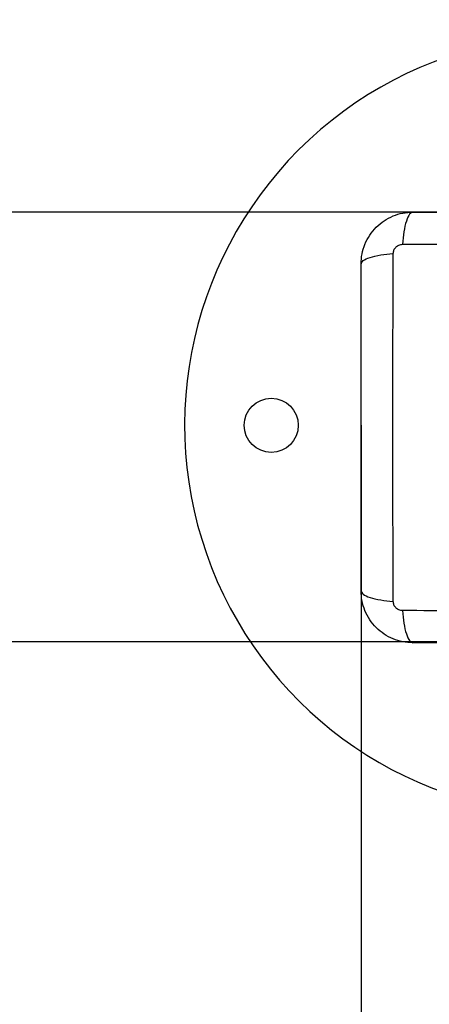
# Model space of a CAD drawing. Units: millimetres. Extents: x 106.88 to 114.01, y 1474.1 to 1482.16.
# Drawn here: x 110.35 to 110.45, y 1476.06 to 1476.29 of the extents above; entities that cross this region are included whole.
import ezdxf

# ---------------------------------------------------------------- set-up
doc = ezdxf.new("R2010")
doc.units = ezdxf.units.MM
doc.header["$PDSIZE"] = -1
doc.layers.add('DIASTASEIS', color=253, linetype='Continuous', lineweight=5)
doc.layers.add('ORIA ASFALEIAS', color=157, linetype='Continuous', lineweight=25)
doc.styles.get("Standard").update_dxf_attribs({"font": 'ARIALN.TTF'})
doc.dimstyles.get("Standard").update_dxf_attribs({"dimtxt": 0.18, "dimasz": 0.15, "dimexe": 0.1, "dimexo": 0, "dimgap": 0.09, "dimtad": 0, "dimtih": 1, "dimtoh": 1, "dimzin": 0, "dimdsep": 46, "dimtxsty": 'Standard', "dimblk": 'OBLIQUE', "dimcen": 0.09, "dimadec": 0, "dimazin": 0, "dimtfac": 1, "dimtofl": 0, "dimtmove": 0, "dimatfit": 3, "dimldrblk": 'OBLIQUE', "dimfxl": 1, "dimtolj": 1, "dimtzin": 0, "dimarcsym": 0})

# ---------------------------------------------------------------- blocks, each defined once
blk = doc.blocks.new('_Oblique')
at = {"color": 0, "linetype": 'ByBlock', "lineweight": -2}
blk.add_line((-0.5, -0.5), (0.5, 0.5), dxfattribs=at)
blk = doc.blocks.new('*D89')
at = {"layer": 'Defpoints', "color": 0}
for p in [(110.4325747414839, 1476.196800454506), (111.4270747414837, 1476.196800454506), (111.4270747414837, 1475.822595647406)]:
    blk.add_point(p, dxfattribs=at)
at = {"layer": 'DIASTASEIS', "color": 0, "lineweight": -2}
for p, q in [((110.4325747414839, 1476.196800454506), (110.4325747414839, 1475.722595647406)), ((111.4270747414837, 1476.196800454506), (111.4270747414837, 1475.722595647406)), ((110.4325747414839, 1475.822595647406), (110.6552817674047, 1475.822595647406)), ((111.4270747414837, 1475.822595647406), (111.2043677155629, 1475.822595647406))]:
    blk.add_line(p, q, dxfattribs=at)
at = {"layer": 'DIASTASEIS', "color": 0, "linetype": 'ByBlock', "lineweight": -2, "xscale": 0.15, "yscale": 0.15, "zscale": 0.15, "rotation": 180}
blk.add_blockref('_Oblique', (110.4325747414839, 1475.822595647406), dxfattribs=at)
at = {"layer": 'DIASTASEIS', "color": 0, "linetype": 'ByBlock', "lineweight": -2, "xscale": 0.15, "yscale": 0.15, "zscale": 0.15}
blk.add_blockref('_Oblique', (111.4270747414837, 1475.822595647406), dxfattribs=at)
at = {"layer": 'DIASTASEIS', "color": 0, "insert": (110.9298247414838, 1475.822595647406), "char_height": 0.18, "attachment_point": 5}
blk.add_mtext('\\A1;\\A1;1.00', dxfattribs=at)
blk = doc.blocks.new('*D97')
at = {"layer": 'Defpoints', "color": 0}
for p in [(110.4823247414839, 1476.246050454506), (110.1304377012246, 1476.146800454506), (110.4818247414839, 1476.146800454506)]:
    blk.add_point(p, dxfattribs=at)
at = {"layer": 'DIASTASEIS', "color": 0, "lineweight": -2}
for p, q in [((110.1304377012246, 1476.246050454506), (110.1304377012246, 1476.396050454506)), ((110.4823247414839, 1476.246050454506), (110.0304377012246, 1476.246050454506)), ((110.4818247414839, 1476.146800454506), (110.0304377012246, 1476.146800454506)), ((110.1304377012246, 1476.146800454506), (110.1304377012246, 1475.996800454506)), ((110.1304377012246, 1475.996800454506), (109.9804377012246, 1475.996800454506))]:
    blk.add_line(p, q, dxfattribs=at)
at = {"layer": 'DIASTASEIS', "color": 0, "linetype": 'ByBlock', "lineweight": -2, "xscale": 0.15, "yscale": 0.15, "zscale": 0.15}
for p, rotation in [((110.1304377012246, 1476.246050454506), 270), ((110.1304377012246, 1476.146800454506), 90)]:
    blk.add_blockref('_Oblique', p, dxfattribs=dict(at, rotation=rotation))
at = {"layer": 'DIASTASEIS', "color": 0, "insert": (109.6989574829435, 1475.846800454506), "char_height": 0.18, "attachment_point": 5}
blk.add_mtext('\\A1;0.10', dxfattribs=at)
blk = doc.blocks.new('*D99')
at = {"layer": 'Defpoints', "color": 0}
for p in [(108.931824741351, 1476.162104559408), (112.9318247412554, 1476.162104559408), (112.9318247412554, 1474.22021013572)]:
    blk.add_point(p, dxfattribs=at)
at = {"layer": 'DIASTASEIS', "color": 0, "lineweight": -2}
for p, q in [((108.931824741351, 1476.162104559408), (108.931824741351, 1474.12021013572)), ((112.9318247412554, 1476.162104559408), (112.9318247412554, 1474.12021013572)), ((108.931824741351, 1474.22021013572), (110.6473977290249, 1474.22021013572)), ((112.9318247412554, 1474.22021013572), (111.2162517535815, 1474.22021013572))]:
    blk.add_line(p, q, dxfattribs=at)
at = {"layer": 'DIASTASEIS', "color": 0, "linetype": 'ByBlock', "lineweight": -2, "xscale": 0.15, "yscale": 0.15, "zscale": 0.15, "rotation": 180}
blk.add_blockref('_Oblique', (108.931824741351, 1474.22021013572), dxfattribs=at)
at = {"layer": 'DIASTASEIS', "color": 0, "linetype": 'ByBlock', "lineweight": -2, "xscale": 0.15, "yscale": 0.15, "zscale": 0.15}
blk.add_blockref('_Oblique', (112.9318247412554, 1474.22021013572), dxfattribs=at)
at = {"layer": 'DIASTASEIS', "color": 0, "insert": (110.9318247413032, 1474.22021013572), "char_height": 0.18, "attachment_point": 5}
blk.add_mtext('\\A1;4.00', dxfattribs=at)
blk = doc.blocks.new('G103$')
at = {"layer": 'ORIA ASFALEIAS'}
blk.add_arc((2.299423512298659, 3057.379452852669), 1.515304105034619, 89.99244667047533, 180.0075533225223, dxfattribs=at)
at = {"layer": 'ORIA ASFALEIAS', "extrusion": (0, 0, -1)}
blk.add_arc((-2.299423512298659, 3057.310061062472), 1.515304105034619, 269.9924466704753, 0.007553322522268628, dxfattribs=at)
blk = doc.blocks.new('G103_')
at = {"color": 7, "linetype": 'Continuous', "lineweight": 25}
blk.add_circle((120.0267096803008, 1484.214700293667), 0.00625, dxfattribs=at)
blk.add_arc((120.096709680301, 1484.214700293667), 0.09, 355.6392427381429, 270, dxfattribs=at)
for points, knots in [([(120.047459680301, 1484.251950293667), (120.0475052662231, 1484.252744812667), (120.0475945934217, 1484.254301700241), (120.04830553302, 1484.256565138171), (120.049406445863, 1484.258648063229), (120.0509197438886, 1484.260489957118), (120.0527617435654, 1484.262003416139), (120.0548444853852, 1484.26310429609), (120.0571080860981, 1484.263815341994), (120.0586649767683, 1484.263904687766), (120.0594596803007, 1484.263950293667)], [0, 0, 0, 0, 0.1265041417094259, 0.2478892589189166, 0.3747657002375822, 0.5000002457444406, 0.6252032324747478, 0.7521105685508294, 0.8734666404883678, 1, 1, 1, 1]), ([(120.0594596803007, 1484.263950293666), (120.0591922137482, 1484.263851520153), (120.0586422177266, 1484.263648410498), (120.0579001893324, 1484.262009500139), (120.0573120013309, 1484.259575539561), (120.0571218807058, 1484.257512571767), (120.057029423634, 1484.256509335206)], [0, 0, 0, 0, 0.2431525384471859, 0.4999987006176464, 0.7568456544214378, 1, 1, 1, 1]), ([(120.0594596803007, 1484.263950293667), (120.0635973500729, 1484.263950293667), (120.0718571767351, 1484.263950293667), (120.0844984078907, 1484.263950293667), (120.0971977899607, 1484.263950293667), (120.1099056468337, 1484.263950293667), (120.1225470920389, 1484.263950293667), (120.1308185756729, 1484.263950293667), (120.1349596803011, 1484.263950293667)], [0, 0, 0, 0, 0.1670015223982366, 0.3333769254949077, 0.4999996118754708, 0.6661553866372001, 0.8328612453745012, 1, 1, 1, 1]), ([(120.0549005693014, 1484.254380616302), (120.0549312289313, 1484.254655251662), (120.0549773212855, 1484.255068126522), (120.0552495382194, 1484.255563560489), (120.0555172832196, 1484.255892691829), (120.0558464139944, 1484.256160436953), (120.056341850201, 1484.256432646307), (120.056754723078, 1484.256478742452), (120.057029357672, 1484.256509404664)], [0, 0, 0, 0, 0.2491333185130042, 0.3745362014369076, 0.5000004266918427, 0.6254647091072412, 0.7508667842427817, 1, 1, 1, 1]), ([(120.0570294247909, 1484.256509352593), (120.0614151312556, 1484.256525527811), (120.070198487338, 1484.256557922296), (120.0836529220437, 1484.256586326709), (120.0972096803047, 1484.256596901958), (120.1107664385658, 1484.256586326709), (120.1242208732714, 1484.256557922296), (120.1330042293534, 1484.256525527811), (120.1373899358181, 1484.256509352593)], [0, 0, 0, 0, 0.166289332420038, 0.3330315038130146, 0.5000000000002849, 0.6669684961874965, 0.8337106675802591, 1, 1, 1, 1]), ([(120.0474596802678, 1484.251950293667), (120.0475584309033, 1484.252217775818), (120.0477614934393, 1484.252767803711), (120.0494003655194, 1484.253509864159), (120.0518343271919, 1484.254098063816), (120.0538973209199, 1484.254288167528), (120.0549005693014, 1484.254380616302)], [0, 0, 0, 0, 0.2431529978509759, 0.4999994607926561, 0.7568462158307544, 1, 1, 1, 1]), ([(120.0549006213745, 1484.174020038157), (120.0548844461563, 1484.178405744621), (120.0548520516717, 1484.187189100703), (120.0548236472582, 1484.200643535409), (120.0548130720089, 1484.21420029367), (120.0548236472582, 1484.227757051931), (120.0548520516717, 1484.241211486637), (120.0548844461568, 1484.249994842719), (120.0549006213745, 1484.254380549184)], [0, 0, 0, 0, 0.1662893324200482, 0.3330315038130272, 0.5000000000002928, 0.666968496187499, 0.8337106675802574, 1, 1, 1, 1]), ([(120.047459680301, 1484.176450293666), (120.047459680301, 1484.180587963439), (120.047459680301, 1484.188847790101), (120.047459680301, 1484.201489021257), (120.047459680301, 1484.214188403326), (120.047459680301, 1484.226896260199), (120.047459680301, 1484.239537705404), (120.047459680301, 1484.247809189038), (120.047459680301, 1484.251950293667)], [0, 0, 0, 0, 0.1670015223986867, 0.3333769255004442, 0.4999996118755521, 0.6661553866436652, 0.8328612453618986, 1, 1, 1, 1]), ([(120.0474596803014, 1484.176450293666), (120.0475584538144, 1484.176182827114), (120.047761563469, 1484.175632831092), (120.0494004738284, 1484.174890802698), (120.0518344344063, 1484.174302614696), (120.0538974022006, 1484.174112494071), (120.0549006387609, 1484.174020037)], [0, 0, 0, 0, 0.2431525384471706, 0.4999987006176158, 0.7568456544213925, 1, 1, 1, 1]), ([(120.0594596803007, 1484.164450293666), (120.0586651613107, 1484.164495879588), (120.0571082737364, 1484.164585206785), (120.0548448358226, 1484.165296146375), (120.0527619107542, 1484.166397059218), (120.0509200168635, 1484.167910357238), (120.04940655783, 1484.169752356928), (120.0483056778752, 1484.171835098753), (120.047594631972, 1484.17409869947), (120.0475052862006, 1484.17565559014), (120.047459680301, 1484.176450293666)], [0, 0, 0, 0, 0.1265041400625866, 0.2478892589195785, 0.3747656973051211, 0.5000002457455116, 0.6252032319459506, 0.7521105685522326, 0.8734666415205576, 1, 1, 1, 1]), ([(120.0570293576647, 1484.171891182667), (120.0567547223054, 1484.171921842297), (120.0563418474448, 1484.171967934651), (120.0558464134783, 1484.172240151585), (120.0555172821377, 1484.172507896585), (120.0552495370138, 1484.17283702736), (120.0549773276602, 1484.173332463566), (120.0549312315156, 1484.173745336443), (120.0549005693028, 1484.174019971038)], [0, 0, 0, 0, 0.2491333185131287, 0.3745362014370155, 0.5000004266919894, 0.6254647091071819, 0.7508667842426794, 0.9999999999999999, 0.9999999999999999, 0.9999999999999999, 0.9999999999999999]), ([(120.0570294236263, 1484.171891252126), (120.057121880699, 1484.170888015565), (120.0573120013254, 1484.168825047771), (120.0579001893288, 1484.166391087194), (120.0586422177248, 1484.164752176835), (120.0591922137477, 1484.16454906718), (120.0594596803007, 1484.164450293667)], [0, 0, 0, 0, 0.2431543455832418, 0.500001299387304, 0.756847461555348, 1, 1, 1, 1]), ([(120.1373899358181, 1484.17189123474), (120.1330042293529, 1484.171875059522), (120.1242208732705, 1484.171842665037), (120.1107664385631, 1484.171814260623), (120.0972096803006, 1484.171803685375), (120.0836529220387, 1484.171814260623), (120.0701984873312, 1484.171842665037), (120.0614151312488, 1484.171875059522), (120.0570294247831, 1484.17189123474)], [0, 0, 0, 0, 0.1662893324198284, 0.3330315038127044, 0.4999999999999988, 0.6669684961872924, 0.8337106675801693, 1, 1, 1, 1]), ([(120.1349596803011, 1484.164450293666), (120.1308220105283, 1484.164450293666), (120.1225621838652, 1484.164450293666), (120.1099209527096, 1484.164450293666), (120.0972215706401, 1484.164450293666), (120.0845137137675, 1484.164450293666), (120.0718722685623, 1484.164450293666), (120.0636007849288, 1484.164450293666), (120.0594596803007, 1484.164450293666)], [0, 0, 0, 0, 0.1670015224180972, 0.3333769255139757, 0.4999996118755968, 0.6661553866626154, 0.8328612453757311, 1, 1, 1, 1])]:
    blk.add_open_spline(points, degree=3, knots=knots, dxfattribs=at)
blk = doc.blocks.new('G103')
for name, p in [('G103$', (108.1477053340869, -1581.147956503065)), ('G103_', (-9.614884938817056, -8.017899839160691))]:
    blk.add_blockref(name, p)

msp = doc.modelspace()

# ---------------------------------------------------------------- block references
msp.add_blockref('G103', (0, 0))

# ---------------------------------------------------------------- dimensions: what is measured, and where the dimension line sits
at = {"layer": 'DIASTASEIS'}
dim = msp.add_linear_dim(base=(110.1304377012246, 1476.146800454506), p1=(110.4823247414839, 1476.246050454506), p2=(110.4818247414839, 1476.146800454506), angle=90, dimstyle='Standard', override={"dimtxsty": 'Standard', "dimldrblk": 'Oblique'}, dxfattribs=at)
dim.commit()
dim.dimension.update_dxf_attribs({"geometry": '*D97', "text_midpoint": (109.6989574829435, 1475.846800454506)})
dim = msp.add_linear_dim(base=(111.4270747414837, 1475.822595647406), p1=(110.4325747414839, 1476.196800454506), p2=(111.4270747414837, 1476.196800454506), text='\\A1;1.00', dimstyle='Standard', override={"dimtxsty": 'Standard'}, dxfattribs=at)
dim.commit()
dim.dimension.update_dxf_attribs({"geometry": '*D89', "text_midpoint": (110.9298247414838, 1475.822595647406)})
dim = msp.add_linear_dim(base=(112.9318247412554, 1474.22021013572), p1=(108.931824741351, 1476.162104559408), p2=(112.9318247412554, 1476.162104559408), dimstyle='Standard', override={"dimtxsty": 'Standard', "dimldrblk": 'Oblique'}, dxfattribs=at)
dim.commit()
dim.dimension.update_dxf_attribs({"geometry": '*D99', "text_midpoint": (110.9318247413032, 1474.22021013572)})

doc.saveas('drawing.dxf')
